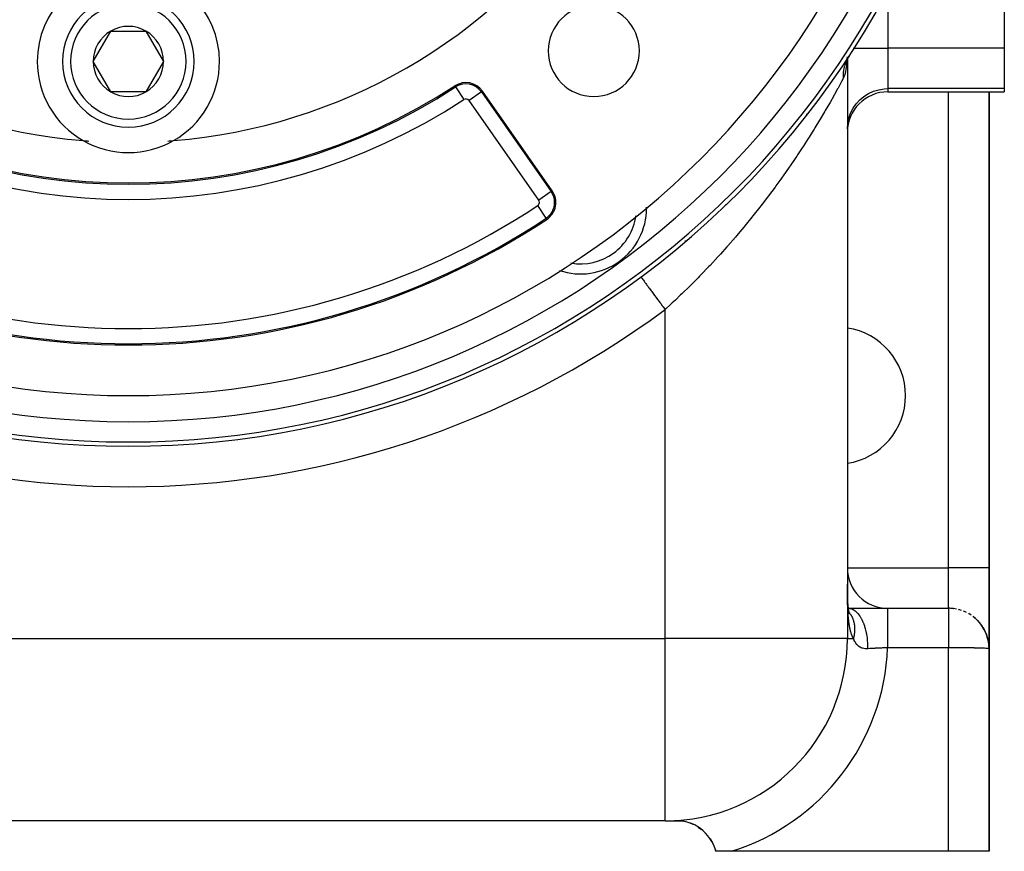
# Model space of a CAD drawing. Extents: x 24 to 1156, y -685 to 283.
# Drawn here: x 473 to 570, y -315 to -233 of the extents above; entities that cross this region are included whole.
import ezdxf

# ---------------------------------------------------------------- set-up
doc = ezdxf.new("R2010")
doc.units = 0
doc.linetypes.add('DASHED', pattern=[11.05, 8.7, -2.35])
doc.layers.get('0').update_dxf_attribs({"linetype": 'CONTINUOUS'})
doc.layers.add('NEVIDI', color=4, linetype='DASHED')

msp = doc.modelspace()

# ---------------------------------------------------------------- linework, layer by layer
at = {"color": 2}
for p, q in [((570.5, -227.153619), (570.5, -235.704201)), ((480.535898, -237), (482.267949, -234)), ((482.267949, -234), (485.732051, -234)), ((485.732051, -234), (487.464102, -237)), ((570.5, -235.704201), (570.5, -239.684804)), ((482.267949, -240), (480.535898, -237)), ((487.464102, -237), (485.732051, -240)), ((554.900954, -237.023857), (554.838167, -237.291188)), ((554.945582, -236.896244), (554.853193, -237.16043)), ((555.058307, -236.653417), (554.89461, -237.006045)), ((554.911037, -236.995024), (554.899914, -237.078108)), ((554.949686, -236.706347), (554.93234, -236.835908)), ((554.995934, -236.765522), (554.970766, -236.813659)), ((555.064152, -236.643506), (554.995934, -236.765522)), ((555, -236.734096), (555, -236.551033)), ((555, -236.551033), (555, -236.734096)), ((555, -236.551033), (555, -236.734096)), ((555, -236.551033), (555, -236.734096)), ((555, -236.551033), (555, -236.734096)), ((555, -236.734096), (555, -236.551033)), ((555, -236.761837), (555, -236.75825)), ((555, -236.75825), (555, -236.761837)), ((555, -236.75825), (555, -236.761837)), ((555, -236.75825), (555, -236.761837)), ((555, -236.75825), (555, -236.761837)), ((555, -236.761837), (555, -236.75825)), ((555, -236.779019), (555, -294)), ((555, -236.779019), (555, -294)), ((555.091957, -236.596891), (555.064152, -236.643506)), ((555.141785, -236.517281), (555.091957, -236.596891)), ((555.153103, -236.499849), (555.141785, -236.517281)), ((555.1531, -236.499853), (555.235605, -236.364245)), ((485.732051, -240), (482.267949, -240)), ((525.855362, -249.775652), (518.969352, -239.94141)), ((559, -240), (570.5, -240)), ((569, -287), (569, -240)), ((569, -240), (569, -287)), ((570.5, -239.684804), (570.5, -240)), ((539, -254.680675), (539, -254.806115)), ((539, -254.680675), (539, -254.806115)), ((534.617978, -258.284847), (534.618462, -258.285501)), ((534.618462, -258.285501), (534.620606, -258.288394)), ((569, -287), (569, -295)), ((569, -287.450861), (569, -287)), ((569, -287), (569, -287.450861)), ((569, -295), (569, -287)), ((555.004909, -288.774392), (555.003548, -288.629538)), ((555.006521, -288.918635), (555.004909, -288.774392)), ((555.008396, -289.062072), (555.006521, -288.918635)), ((555.010544, -289.20439), (555.008396, -289.062072)), ((555.01298, -289.345578), (555.010544, -289.20439)), ((555.015723, -289.485638), (555.01298, -289.345578)), ((555.018791, -289.62457), (555.015723, -289.485638)), ((555.021595, -289.709856), (555.01748, -289.575193)), ((555.026136, -289.843395), (555.021595, -289.709856)), ((555.031122, -289.975812), (555.026136, -289.843395)), ((555.036571, -290.107104), (555.031122, -289.975812)), ((555.042506, -290.237269), (555.036571, -290.107104)), ((555.046708, -290.298478), (555.039404, -290.172523)), ((555.054589, -290.42331), (555.046708, -290.298478)), ((555.063071, -290.547014), (555.054589, -290.42331)), ((555.066571, -290.593028), (555.063071, -290.547014)), ((555.077258, -290.71145), (555.066571, -290.593028)), ((555.088654, -290.828733), (555.077258, -290.71145)), ((555.006938, -290.999144), (555.010101, -290.999177)), ((555.00695, -291.006235), (555.010106, -291.006461)), ((555.007285, -291.199241), (555.010238, -291.201372)), ((555.01025, -291.219049), (555.007314, -291.215838)), ((555.007317, -291.217627), (555.010251, -291.220624)), ((555.032053, -291.242893), (555.030939, -291.241675)), ((555.030939, -291.241755), (555.032053, -291.242893)), ((555.041135, -291.008678), (555.044699, -291.008933)), ((555.100747, -290.944532), (555.088654, -290.828733)), ((555.105332, -290.970676), (555.09163, -290.859637)), ((555.119739, -291.079923), (555.105332, -290.970676)), ((555.122059, -291.094741), (555.106034, -290.990086)), ((555.109199, -291), (558.981583, -291)), ((555.109329, -291.013551), (555.129236, -291.014974)), ((555.138822, -291.197665), (555.122059, -291.094741)), ((555.157912, -291.298642), (555.138775, -291.201813)), ((555.156334, -291.298872), (555.138822, -291.197665)), ((555.176883, -291.383798), (555.155373, -291.292826)), ((555.177816, -291.393816), (555.157912, -291.298642)), ((555.195606, -291.454131), (555.175092, -291.380792)), ((555.199179, -291.473175), (555.176883, -291.383798)), ((555.21393, -291.510709), (555.191349, -291.441785)), ((555.220277, -291.537963), (555.195606, -291.454131)), ((555.202743, -291.4802), (555.198279, -291.469568)), ((555.231669, -291.554463), (555.203217, -291.479706)), ((555.203217, -291.479706), (555.21393, -291.510709)), ((555.217372, -291.501849), (555.203407, -291.478591)), ((555.209149, -291.493103), (555.206544, -291.488165)), ((555.230912, -291.540198), (555.208043, -291.492739)), ((555.217811, -291.516098), (555.208173, -291.493137)), ((555.212736, -291.504715), (555.217811, -291.516098)), ((555.240944, -291.589271), (555.21393, -291.510709)), ((555.248119, -291.585142), (555.217811, -291.516098)), ((558.981583, -291), (565, -291)), ((558.981583, -291), (565, -291)), ((565.459203, -291.026446), (565.470517, -291.029073)), ((565.773912, -291.075582), (565.470517, -291.029073)), ((565.979447, -291.121768), (566.001818, -291.128691)), ((566.285065, -291.212044), (566.001818, -291.128691)), ((566.482755, -291.284972), (566.512288, -291.297952)), ((566.773751, -291.414779), (566.512288, -291.297952)), ((566.959966, -291.513091), (566.992523, -291.532484)), ((567.231422, -291.680248), (566.992523, -291.532484)), ((567.402899, -291.802176), (567.434533, -291.826922)), ((567.649955, -292.003712), (567.434533, -291.826922)), ((567.434533, -291.826922), (567.484938, -291.870721)), ((567.831515, -292.175244), (567.484938, -291.870721)), ((567.803977, -292.147333), (567.831515, -292.175244)), ((568.022121, -292.379545), (567.831515, -292.175244)), ((567.831515, -292.175244), (567.87554, -292.223653)), ((568.177625, -292.570918), (567.87554, -292.223653)), ((568.155837, -292.542218), (568.177625, -292.570918)), ((568.341497, -292.801273), (568.177625, -292.570918)), ((568.177625, -292.570918), (568.212377, -292.619843)), ((568.467889, -293.006927), (568.212377, -292.619843)), ((568.212377, -292.619843), (568.245199, -292.670198)), ((568.492332, -293.052162), (568.245199, -292.670198)), ((568.452526, -292.980084), (568.467889, -293.006927)), ((568.489437, -293.047687), (568.467889, -293.006927)), ((568.467889, -293.006927), (568.492332, -293.052162)), ((568.698131, -293.475829), (568.492332, -293.052162)), ((568.492332, -293.052162), (568.51539, -293.098169)), ((568.602161, -293.26091), (568.501992, -293.071436)), ((568.712842, -293.513517), (568.51539, -293.098169)), ((568.688849, -293.453264), (568.698131, -293.475829)), ((568.698131, -293.475829), (568.712842, -293.513517)), ((568.712842, -293.513517), (568.726706, -293.551543)), ((568.726706, -293.551543), (568.739719, -293.5899)), ((568.800161, -293.751489), (568.730777, -293.564031)), ((568.739719, -293.5899), (568.751879, -293.628577)), ((568.878302, -294.023861), (568.739719, -293.5899)), ((568.884351, -294.051048), (568.751879, -293.628577)), ((568.871854, -293.996775), (568.753373, -293.633344)), ((568.865006, -293.969791), (568.76234, -293.661939)), ((568.860674, -293.953485), (568.865006, -293.969791)), ((568.869457, -293.989422), (568.865006, -293.969791)), ((568.865006, -293.969791), (568.871854, -293.996775)), ((568.871854, -293.996775), (568.878302, -294.023861)), ((568.878302, -294.023861), (568.884351, -294.051048)), ((568.888548, -294.073632), (568.881021, -294.04043)), ((568.884351, -294.051048), (568.889999, -294.078333)), ((568.889999, -294.078333), (568.895246, -294.105713)), ((568.931702, -294.263982), (568.892107, -294.089333)), ((568.972541, -294.536973), (568.895246, -294.105713)), ((568.969538, -294.508782), (568.901069, -294.140882)), ((568.910886, -294.197126), (568.902332, -294.153217)), ((568.971091, -294.522871), (568.902735, -294.148152)), ((568.966121, -294.480643), (568.903729, -294.160392)), ((568.967881, -294.494706), (568.905172, -294.165097)), ((568.965031, -294.472244), (568.966121, -294.480643)), ((568.966121, -294.480643), (568.967881, -294.494706)), ((568.967881, -294.494706), (568.969538, -294.508782)), ((568.969538, -294.508782), (568.971091, -294.522871)), ((568.971091, -294.522871), (568.972541, -294.536973)), ((568.972541, -294.536973), (568.973888, -294.551086)), ((568.973888, -294.551086), (568.975131, -294.565212)), ((568.975131, -294.565212), (568.97627, -294.579348)), ((568.97627, -294.579348), (568.977307, -294.593495)), ((568.977307, -294.593495), (568.978239, -294.607653)), ((568.978239, -294.607653), (568.979068, -294.621821)), ((569, -295), (568.979068, -294.621821)), ((569, -315), (569, -295)), ((569, -295), (569, -315)), ((537, -312), (431, -312)), ((537, -312), (431, -312)), ((537.916172, -311.976669), (538.302369, -311.975675)), ((538.302369, -311.975675), (538.824538, -312.034144)), ((539.13446, -312.103424), (539.334637, -312.160432)), ((539.360169, -312.168651), (539.68365, -312.289651)), ((539.68365, -312.289651), (539.823819, -312.352315)), ((540.039348, -312.461878), (540.070662, -312.480499)), ((540.283563, -312.607104), (540.609758, -312.843971)), ((540.81113, -313.014418), (540.940195, -313.138453)), ((541.212107, -313.434875), (541.220465, -313.445828)), ((541.468838, -313.784376), (541.67989, -314.148016)), ((541.747754, -314.2888), (541.888287, -314.630398)), ((541.936522, -314.774568), (542, -315)), ((543.557439, -315), (542, -315)), ((565, -315), (543.557439, -315)), ((569, -315), (565, -315))]:
    msp.add_line(p, q, dxfattribs=at)
for centre, radius, start, end in [((484, -190), 85, 90, 270), ((484, -190), 85, 270, 90), ((484, -190), 80, 180, 360), ((484, -190), 55, 214.647677, 265.352323), ((484, -190), 55, 274.647677, 325.352323), ((484, -237), 9, 0, 180), ((484, -237), 6.5, 0, 180), ((529.961941, -235.961941), 4.5, 0, 180), ((484, -237), 3.464102, 120, 180), ((484, -237), 3.464102, 60, 120), ((484, -237), 3.464102, 0, 60), ((529.961941, -235.961941), 4.5, 180, 360), ((484, -237), 9, 180, 240.318833), ((484, -237), 6.5, 180, 360), ((484, -237), 3.464102, 180, 240), ((484, -237), 3.464102, 300, 360), ((484, -237), 9, 299.681167, 360), ((517.331048, -241.088563), 2, 35, 123.121113), ((484, -190), 59, 236.878887, 303.121113), ((484, -237), 3.464102, 240, 300), ((517.331048, -241.088563), 1.875949, 35, 123.121113), ((559, -244), 4, 90, 180), ((484, -190), 55, 265.352323, 265.936956), ((484, -237), 9, 240.318833, 299.681167), ((484, -190), 55, 274.063044, 274.647677), ((524.217058, -250.922805), 2, 303.430056, 35), ((528.671679, -251.485292), 6.5, 251.235896, 360), ((528.671679, -251.485292), 6.5, 0, 0.889289), ((484, -190), 75, 236.569944, 303.430056), ((554, -270), 6.75, 0, 81.464452), ((554, -270), 6.75, 278.535548, 360), ((559, -287), 4, 180, 270), ((565, -295), 4, 83.407861, 90), ((537, -294), 18, 270, 360), ((538.119766, -315.971484), 4, 14.056057, 92.917527)]:
    msp.add_arc(centre, radius, start, end, dxfattribs=at)
at = {"layer": 'NEVIDI', "color": 7, "linetype": 'CONTINUOUS'}
for p, q in [((559, -229.883383), (559, -235.704201)), ((555.559541, -235.704201), (555.636094, -235.704201)), ((555.648659, -235.704201), (559, -235.704201)), ((559, -235.704201), (559, -239.684804)), ((570.5, -235.704201), (559, -235.704201)), ((554.796975, -237.21209), (554.765983, -237.300997)), ((554.813028, -237.168848), (554.796975, -237.21209)), ((554.832714, -237.118076), (554.813028, -237.168848)), ((554.886981, -236.988932), (554.832714, -237.118076)), ((554.909441, -236.939407), (554.886981, -236.988932)), ((554.934964, -237.105111), (554.903008, -237.43034)), ((554.950049, -236.854719), (554.909441, -236.939407)), ((554.95049, -236.88567), (554.93688, -237.081972)), ((554.970766, -236.813659), (554.950049, -236.854719)), ((554.960914, -236.735336), (554.95642, -236.800155)), ((554.967478, -236.600253), (554.962302, -236.711086)), ((554.59696, -238.120219), (554.587494, -238.261942)), ((554.602127, -238.065349), (554.59696, -238.120219)), ((554.61301, -237.970874), (554.602127, -238.065349)), ((554.619249, -237.924726), (554.61301, -237.970874)), ((554.627378, -237.870394), (554.619249, -237.924726)), ((554.652105, -237.731318), (554.627378, -237.870394)), ((554.663176, -237.677662), (554.652105, -237.731318)), ((554.684227, -237.585479), (554.663176, -237.677662)), ((554.695433, -237.540544), (554.684227, -237.585479)), ((554.709415, -237.48771), (554.695433, -237.540544)), ((554.749119, -237.352894), (554.709415, -237.48771)), ((554.803637, -238.056992), (554.744039, -238.296575)), ((554.765983, -237.300997), (554.749119, -237.352894)), ((554.80738, -238.039478), (554.803637, -238.056992)), ((554.856855, -237.770782), (554.80738, -238.039478)), ((554.856985, -237.769963), (554.856855, -237.770782)), ((554.860069, -237.75045), (554.856985, -237.769963)), ((554.900519, -237.451879), (554.860069, -237.75045)), ((554.903008, -237.43034), (554.900519, -237.451879)), ((554.358967, -239.121218), (554.078061, -239.636146)), ((554.397245, -239.050458), (554.358967, -239.121218)), ((554.429679, -238.990394), (554.397245, -239.050458)), ((554.59212, -238.688083), (554.429679, -238.990394)), ((554.584102, -238.364081), (554.58351, -238.459783)), ((554.58351, -238.459783), (554.584305, -238.515249)), ((554.585303, -238.31724), (554.584102, -238.364081)), ((554.584305, -238.515249), (554.590189, -238.658152)), ((554.587494, -238.261942), (554.585303, -238.31724)), ((554.66371, -238.53346), (554.592121, -238.688081)), ((554.668973, -238.520251), (554.66371, -238.53346)), ((554.739576, -238.311988), (554.668973, -238.520251)), ((554.744039, -238.296575), (554.739576, -238.311988)), ((516.306009, -239.517423), (516.238226, -239.413528)), ((516.306063, -239.517505), (517.125126, -240.772934)), ((518.867655, -240.012619), (517.639756, -240.872403)), ((518.867735, -240.012563), (518.969352, -239.94141)), ((518.867735, -240.012563), (525.753746, -249.846805)), ((554.032952, -239.718116), (553.725301, -240.271899)), ((554.078061, -239.636146), (554.032952, -239.718116)), ((557.093781, -240.165881), (557.581526, -239.943499)), ((557.581526, -239.943499), (558.094983, -239.788028)), ((558.094983, -239.788028), (558.624662, -239.702367)), ((558.624662, -239.702367), (559, -239.684804)), ((559, -239.684804), (559, -240)), ((570.5, -239.684804), (559, -239.684804)), ((565, -287), (565, -240)), ((524.525766, -250.706646), (517.639756, -240.872403)), ((553.289013, -241.042215), (553.231765, -241.142015)), ((553.655884, -240.395616), (553.289013, -241.042215)), ((553.707371, -240.303897), (553.655884, -240.395616)), ((553.725301, -240.271899), (553.707371, -240.303897)), ((555.86796, -241.189436), (556.229075, -240.794613)), ((556.229075, -240.794613), (556.640209, -240.451303)), ((556.640209, -240.451303), (557.093781, -240.165881)), ((552.754916, -241.962152), (552.321613, -242.69077)), ((552.762445, -241.949354), (552.754916, -241.962152)), ((552.825534, -241.841927), (552.762445, -241.949354)), ((553.231765, -241.142015), (552.825534, -241.841927)), ((555.320075, -242.105162), (555.563091, -241.628955)), ((555.563091, -241.628955), (555.86796, -241.189436)), ((551, -242.304677), (551, -242.169754)), ((552.254182, -242.802777), (551.785716, -243.570875)), ((552.321613, -242.69077), (552.254182, -242.802777)), ((555.036005, -243.132522), (555.143308, -242.609457)), ((555.143308, -242.609457), (555.320075, -242.105162)), ((551.533841, -243.97676), (551.219438, -244.47677)), ((551.713954, -243.687009), (551.533841, -243.97676)), ((551.785716, -243.570875), (551.713954, -243.687009)), ((555, -243.665408), (555.036005, -243.132522)), ((551.143801, -244.595986), (550.623694, -245.404732)), ((551.219438, -244.47677), (551.143801, -244.595986)), ((550.544257, -245.52659), (550.081662, -246.227674)), ((550.623694, -245.404732), (550.544257, -245.52659)), ((549.916079, -246.475117), (549.344911, -247.314862)), ((549.998851, -246.351653), (549.916079, -246.475117)), ((550.081662, -246.227674), (549.998851, -246.351653)), ((549.258324, -247.440345), (548.661573, -248.292618)), ((549.344911, -247.314862), (549.258324, -247.440345)), ((548.42128, -248.629741), (547.950586, -249.280322)), ((548.571179, -248.419839), (548.42128, -248.629741)), ((548.661573, -248.292618), (548.571179, -248.419839)), ((525.753746, -249.846805), (524.525766, -250.706646)), ((525.753746, -249.846805), (525.855362, -249.775652)), ((547.856906, -249.408286), (547.21715, -250.269093)), ((547.950586, -249.280322), (547.856906, -249.408286)), ((547.120655, -250.396988), (546.579382, -251.105236)), ((547.21715, -250.269093), (547.120655, -250.396988)), ((525.250554, -252.488396), (524.424679, -251.23732)), ((543, -251.083043), (543, -251.187986)), ((546.361981, -251.3854), (545.683138, -252.244812)), ((546.461435, -251.257536), (546.361981, -251.3854)), ((546.579382, -251.105236), (546.461435, -251.257536)), ((525.250554, -252.488396), (525.318896, -252.591923)), ((545.580735, -252.372466), (544.881822, -253.230227)), ((545.683138, -252.244812), (545.580735, -252.372466)), ((544.585211, -253.587283), (544.056927, -254.213239)), ((544.77666, -253.357287), (544.585211, -253.587283)), ((544.881822, -253.230227), (544.77666, -253.357287)), ((543.948643, -254.339991), (543.207771, -255.193409)), ((544.056927, -254.213239), (543.948643, -254.339991)), ((543.096102, -255.319986), (542.470339, -256.019576)), ((543.207771, -255.193409), (543.096102, -255.319986)), ((542.21955, -256.295404), (541.44166, -257.134844)), ((542.333973, -256.169876), (542.21955, -256.295404)), ((542.470339, -256.019576), (542.333973, -256.169876)), ((541.325235, -257.258423), (540.532734, -258.085767)), ((541.44166, -257.134844), (541.325235, -257.258423)), ((534.620606, -258.288394), (534.634118, -258.306621)), ((534.634118, -258.306621), (534.646145, -258.322845)), ((534.646145, -258.322845), (534.656985, -258.337469)), ((534.656985, -258.337469), (534.692204, -258.384981)), ((534.692204, -258.384981), (534.715895, -258.41694)), ((534.715895, -258.41694), (534.735549, -258.443454)), ((534.735549, -258.443454), (534.791504, -258.518939)), ((534.791504, -258.518939), (534.826462, -258.566098)), ((534.826462, -258.566098), (534.854879, -258.604433)), ((534.854879, -258.604433), (534.930259, -258.706123)), ((540.268387, -258.356455), (539.606845, -259.022587)), ((540.414246, -258.207419), (540.268387, -258.356455)), ((540.532734, -258.085767), (540.414246, -258.207419)), ((534.930259, -258.706123), (534.975857, -258.767634)), ((534.975857, -258.767634), (535.01279, -258.817458)), ((535.01279, -258.817458), (535.106073, -258.9433)), ((535.106073, -258.9433), (535.161461, -259.018019)), ((535.161461, -259.018019), (535.206453, -259.078714)), ((535.206453, -259.078714), (535.315656, -259.226032)), ((535.315656, -259.226032), (535.379843, -259.312622)), ((535.379843, -259.312622), (535.432449, -259.383588)), ((535.432449, -259.383588), (535.555331, -259.549359)), ((535.555331, -259.549359), (535.627207, -259.646322)), ((539.486033, -259.142523), (538.663729, -259.945124)), ((539.606845, -259.022587), (539.486033, -259.142523)), ((535.627207, -259.646322), (535.686598, -259.726442)), ((535.686598, -259.726442), (535.820931, -259.90766)), ((535.820931, -259.90766), (535.899159, -260.013191)), ((535.899159, -260.013191), (535.964391, -260.101191)), ((535.964391, -260.101191), (536.107488, -260.294233)), ((536.107488, -260.294233), (536.190766, -260.406576)), ((536.190766, -260.406576), (536.260885, -260.501169)), ((536.260885, -260.501169), (536.410001, -260.702329)), ((538.01444, -260.562296), (537.703017, -260.853252)), ((538.54062, -260.063251), (538.01444, -260.562296)), ((538.663729, -259.945124), (538.54062, -260.063251)), ((536.410001, -260.702329), (536.496792, -260.819412)), ((536.496792, -260.819412), (536.570595, -260.918975)), ((536.570595, -260.918975), (536.723163, -261.124791)), ((536.723163, -261.124791), (536.811877, -261.24447)), ((536.811877, -261.24447), (536.888065, -261.347249)), ((536.888065, -261.347249), (537, -261.498252)), ((537, -294), (537, -261.498252)), ((537.577528, -260.969579), (537.000002, -261.498255)), ((537.703017, -260.853252), (537.577528, -260.969579)), ((555, -287), (565, -287)), ((565, -291), (565, -287)), ((569, -287), (565, -287)), ((555.004944, -289.18335), (555.00449, -289.119707)), ((555.005597, -289.267053), (555.004944, -289.18335)), ((555.006135, -289.330248), (555.005597, -289.267053)), ((555.006903, -289.413316), (555.006135, -289.330248)), ((555.00753, -289.475792), (555.006903, -289.413316)), ((555.00843, -289.558383), (555.00753, -289.475792)), ((555.009162, -289.620566), (555.00843, -289.558383)), ((555.010201, -289.702268), (555.009162, -289.620566)), ((555.011047, -289.763957), (555.010201, -289.702268)), ((555.012244, -289.844998), (555.011047, -289.763957)), ((555.013216, -289.906204), (555.012244, -289.844998)), ((555.014586, -289.9866), (555.013216, -289.906204)), ((555.015693, -290.047162), (555.014586, -289.9866)), ((555.017257, -290.127098), (555.015693, -290.047162)), ((555.018512, -290.187076), (555.017257, -290.127098)), ((555.020287, -290.26653), (555.018512, -290.187076)), ((555.021707, -290.326063), (555.020287, -290.26653)), ((555.023711, -290.404914), (555.021707, -290.326063)), ((555.025309, -290.463992), (555.023711, -290.404914)), ((555.027561, -290.542212), (555.025309, -290.463992)), ((555.029356, -290.60092), (555.027561, -290.542212)), ((555.03094, -290.650317), (555.029356, -290.60092)), ((555.03187, -290.67834), (555.03094, -290.650317)), ((555.033869, -290.736408), (555.03187, -290.67834)), ((555.007315, -291.216834), (555.010251, -291.219812)), ((555.036672, -290.81323), (555.033869, -290.736408)), ((555.038894, -290.870737), (555.036672, -290.81323)), ((555.042002, -290.946785), (555.038894, -290.870737)), ((555.04446, -291.003691), (555.042002, -290.946785)), ((555.047892, -291.078908), (555.04446, -291.003691)), ((555.050612, -291.135365), (555.047892, -291.078908)), ((555.05438, -291.209509), (555.050612, -291.135365)), ((555.057366, -291.265252), (555.05438, -291.209509)), ((555.0615, -291.338511), (555.057366, -291.265252)), ((555.064759, -291.393381), (555.0615, -291.338511)), ((555.069287, -291.465838), (555.064759, -291.393381)), ((555.072843, -291.519961), (555.069287, -291.465838)), ((555.077775, -291.591411), (555.072843, -291.519961)), ((555.081646, -291.644805), (555.077775, -291.591411)), ((555.086998, -291.715141), (555.081646, -291.644805)), ((555.1095, -291.002284), (555.29265, -291.022175)), ((555.221684, -291.463153), (555.25047, -291.502368)), ((555.25047, -291.502368), (555.258563, -291.513716)), ((555.258563, -291.513716), (555.290046, -291.559292)), ((555.29265, -291.022175), (555.294944, -291.022677)), ((555.294944, -291.022677), (555.314889, -291.027281)), ((555.295933, -291.568079), (555.322653, -291.609093)), ((555.314889, -291.027281), (555.328339, -291.030629)), ((555.322653, -291.609093), (555.364665, -291.677656)), ((555.328339, -291.030629), (555.531928, -291.105662)), ((555.364665, -291.677656), (555.389198, -291.720283)), ((555.531928, -291.105662), (555.548987, -291.114074)), ((555.548987, -291.114074), (555.564472, -291.122002)), ((555.564472, -291.122002), (555.570839, -291.125343)), ((555.570839, -291.125343), (555.761821, -291.248206)), ((555.761821, -291.248206), (555.793235, -291.272789)), ((555.793235, -291.272789), (555.797037, -291.275853)), ((555.797037, -291.275853), (555.817787, -291.292907)), ((555.817787, -291.292907), (555.981236, -291.448192)), ((555.981236, -291.448192), (556.010918, -291.480607)), ((556.010918, -291.480607), (556.031828, -291.504272)), ((556.031828, -291.504272), (556.051394, -291.527048)), ((556.051394, -291.527048), (556.186554, -291.702286)), ((558.981583, -291), (558.981582, -291.026451)), ((558.981582, -291.026451), (558.981582, -291.031037)), ((558.981582, -291.031037), (558.981582, -291.031928)), ((558.981582, -291.031928), (558.981583, -291.121547)), ((558.981583, -291.121547), (558.981583, -291.123591)), ((558.981583, -291.123591), (558.981583, -291.132901)), ((558.981583, -291.132901), (558.981584, -291.276188)), ((558.981584, -291.276188), (558.981584, -291.2841)), ((558.981584, -291.2841), (558.981584, -291.301169)), ((558.981584, -291.301169), (558.981585, -291.486509)), ((558.981585, -291.486509), (558.981585, -291.511363)), ((558.981585, -291.511363), (558.981585, -291.533768)), ((558.981585, -291.533768), (558.981585, -291.751011)), ((565, -291), (565, -291.000816)), ((565, -291.000816), (565, -291.00133)), ((565, -291.00133), (565, -291.007946)), ((565, -291.007946), (565, -291.009413)), ((565, -291.009413), (565, -291.022397)), ((565, -291.022397), (565, -291.024816)), ((565, -291.024816), (565, -291.031024)), ((565, -291.031024), (565, -291.044149)), ((565, -291.044149), (565, -291.047517)), ((565, -291.047517), (565, -291.073168)), ((565, -291.073168), (565, -291.07748)), ((565, -291.07748), (565, -291.109397)), ((565, -291.109397), (565, -291.114642)), ((565, -291.114642), (565, -291.123544)), ((565, -291.123544), (565, -291.152731)), ((565, -291.152731), (565, -291.158903)), ((565, -291.158903), (565, -291.20313)), ((565, -291.20313), (565, -291.210207)), ((565, -291.210207), (565, -291.260478)), ((565, -291.260478), (565, -291.268453)), ((565, -291.268453), (565, -291.27617)), ((565, -291.27617), (565, -291.32468)), ((565, -291.32468), (565, -291.333542)), ((565, -291.333542), (565, -291.395645)), ((565, -291.395645), (565, -291.405376)), ((565, -291.405376), (565, -291.473214)), ((565, -291.473214), (565, -291.483794)), ((565, -291.483794), (565, -291.486455)), ((565, -291.486455), (565, -291.55716)), ((565, -291.55716), (565, -291.568577)), ((565, -291.568577), (565, -291.647439)), ((565, -291.647439), (565, -291.659648)), ((565, -291.659648), (565, -291.743793)), ((555.091191, -291.767674), (555.086998, -291.715141)), ((555.096992, -291.836983), (555.091191, -291.767674)), ((555.101524, -291.888673), (555.096992, -291.836983)), ((555.107786, -291.956847), (555.101524, -291.888673)), ((555.112678, -292.007735), (555.107786, -291.956847)), ((555.119411, -292.074652), (555.112678, -292.007735)), ((555.123298, -292.111777), (555.119411, -292.074652)), ((555.12467, -292.124634), (555.123298, -292.111777)), ((555.131908, -292.190424), (555.12467, -292.124634)), ((555.137551, -292.239515), (555.131908, -292.190424)), ((555.14532, -292.304211), (555.137551, -292.239515)), ((555.151373, -292.35248), (555.14532, -292.304211)), ((555.159698, -292.416077), (555.151373, -292.35248)), ((555.166206, -292.463716), (555.159698, -292.416077)), ((555.175094, -292.526084), (555.166206, -292.463716)), ((555.182036, -292.57279), (555.175094, -292.526084)), ((555.191566, -292.634293), (555.182036, -292.57279)), ((555.19898, -292.680201), (555.191566, -292.634293)), ((555.389198, -291.720283), (555.427634, -291.791499)), ((555.427634, -291.791499), (555.449963, -291.835705)), ((555.449963, -291.835705), (555.460594, -291.857573)), ((555.460594, -291.857573), (555.484464, -291.908823)), ((555.484464, -291.908823), (555.484705, -291.909358)), ((555.484705, -291.909358), (555.504824, -291.955153)), ((555.504824, -291.955153), (555.535878, -292.03129)), ((555.535878, -292.03129), (555.553666, -292.078412)), ((555.553666, -292.078412), (555.580944, -292.156796)), ((555.580944, -292.156796), (555.596415, -292.205244)), ((555.596415, -292.205244), (555.606575, -292.238954)), ((555.606575, -292.238954), (555.619832, -292.285584)), ((555.619832, -292.285584), (555.622412, -292.295048)), ((555.622412, -292.295048), (555.632999, -292.335407)), ((555.632999, -292.335407), (555.652591, -292.417837)), ((555.652591, -292.417837), (555.663349, -292.468661)), ((555.663349, -292.468661), (555.679002, -292.552707)), ((555.679002, -292.552707), (555.687395, -292.604764)), ((555.687395, -292.604764), (555.694111, -292.651546)), ((555.694111, -292.651546), (555.699102, -292.690385)), ((556.186554, -291.702286), (556.214019, -291.742012)), ((556.214019, -291.742012), (556.249429, -291.795462)), ((556.249429, -291.795462), (556.267166, -291.823217)), ((556.267166, -291.823217), (556.374664, -292.006688)), ((556.374664, -292.006688), (556.399454, -292.053048)), ((556.399454, -292.053048), (556.445591, -292.143857)), ((556.445591, -292.143857), (556.461308, -292.176224)), ((556.461308, -292.176224), (556.542545, -292.356474)), ((556.542545, -292.356474), (556.564326, -292.408879)), ((556.564326, -292.408879), (556.616675, -292.542968)), ((556.616675, -292.542968), (556.63013, -292.579467)), ((556.63013, -292.579467), (556.687625, -292.746292)), ((558.981584, -292.425347), (558.981583, -292.53483)), ((558.981583, -292.53483), (558.981583, -292.570612)), ((558.981583, -292.570612), (558.981583, -292.824499)), ((558.981585, -291.826496), (558.981584, -292.065585)), ((558.981584, -292.065585), (558.981584, -292.142284)), ((558.981584, -292.142284), (558.981584, -292.174135)), ((558.981584, -292.174135), (558.981584, -292.425347)), ((558.981585, -291.751011), (558.981585, -291.799051)), ((558.981585, -291.799051), (558.981585, -291.826496)), ((565, -291.743793), (565, -291.751048)), ((565, -291.751048), (565, -291.756813)), ((565, -291.756813), (565, -291.84612)), ((565, -291.84612), (565, -291.859874)), ((565, -291.859874), (565, -291.954205)), ((565, -291.954205), (565, -291.968694)), ((565, -291.968694), (565, -292.065607)), ((565, -292.065607), (565, -292.067937)), ((565, -292.067937), (565, -292.08305)), ((565, -292.08305), (565, -292.18685)), ((565, -292.18685), (565, -292.202747)), ((565, -292.202747), (565, -292.310933)), ((565, -292.310933), (565, -292.327453)), ((565, -292.327453), (565, -292.425334)), ((565, -292.425334), (565, -292.439825)), ((565, -292.439825), (565, -292.457042)), ((565, -292.457042), (565, -292.573348)), ((565, -292.573348), (565, -292.591282)), ((565, -292.591282), (565, -292.711289)), ((555.20915, -292.740622), (555.19898, -292.680201)), ((555.217084, -292.785863), (555.20915, -292.740622)), ((555.227859, -292.844853), (555.217084, -292.785863)), ((555.236285, -292.889153), (555.227859, -292.844853)), ((555.247716, -292.946882), (555.236285, -292.889153)), ((555.256631, -292.990131), (555.247716, -292.946882)), ((555.268712, -293.046458), (555.256631, -292.990131)), ((555.275639, -293.077638), (555.268712, -293.046458)), ((555.278115, -293.088594), (555.275639, -293.077638)), ((555.290843, -293.14343), (555.278115, -293.088594)), ((555.300741, -293.18443), (555.290843, -293.14343)), ((555.314116, -293.237719), (555.300741, -293.18443)), ((555.324512, -293.277565), (555.314116, -293.237719)), ((555.338567, -293.329392), (555.324512, -293.277565)), ((555.349431, -293.367946), (555.338567, -293.329392)), ((555.364238, -293.418516), (555.349431, -293.367946)), ((555.375684, -293.45614), (555.364238, -293.418516)), ((555.391179, -293.505169), (555.375684, -293.45614)), ((555.403136, -293.541595), (555.391179, -293.505169)), ((555.419413, -293.589332), (555.403136, -293.541595)), ((555.431944, -293.624714), (555.419413, -293.589332)), ((555.448992, -293.671057), (555.431944, -293.624714)), ((555.677083, -293.615204), (555.661083, -293.707965)), ((555.678893, -293.60375), (555.677083, -293.615204)), ((555.685664, -293.558635), (555.678893, -293.60375)), ((555.688301, -293.53995), (555.685664, -293.558635)), ((555.697712, -293.466531), (555.688301, -293.53995)), ((555.703867, -293.410472), (555.697712, -293.466531)), ((555.699102, -292.690385), (555.701564, -292.711205)), ((555.701564, -292.711205), (555.705085, -292.743468)), ((555.711982, -293.318881), (555.703867, -293.410472)), ((555.705085, -292.743468), (555.712841, -292.830519)), ((555.715727, -293.263149), (555.711982, -293.318881)), ((555.712841, -292.830519), (555.716399, -292.884507)), ((555.719857, -293.172499), (555.715727, -293.263149)), ((555.716399, -292.884507), (555.720204, -292.972871)), ((555.720501, -293.150063), (555.719857, -293.172499)), ((555.720204, -292.972871), (555.721327, -293.027616)), ((555.721172, -293.117124), (555.720501, -293.150063)), ((555.721495, -293.087514), (555.721172, -293.117124)), ((555.721327, -293.027616), (555.721495, -293.087514)), ((556.687625, -292.746292), (556.705987, -292.803745)), ((556.705987, -292.803745), (556.759601, -292.985497)), ((556.759601, -292.985497), (556.770474, -293.025278)), ((556.770474, -293.025278), (556.807567, -293.169955)), ((556.807567, -293.169955), (556.822267, -293.231692)), ((556.822267, -293.231692), (556.87174, -293.463322)), ((556.87174, -293.463322), (556.879883, -293.505829)), ((556.879883, -293.505829), (556.900496, -293.620703)), ((556.900496, -293.620703), (556.911272, -293.685647)), ((558.981583, -292.824499), (558.981583, -292.969446)), ((558.981583, -292.969446), (558.981583, -293.008793)), ((558.981583, -293.008793), (558.981583, -293.256634)), ((558.981583, -293.256634), (558.981583, -293.438745)), ((558.981583, -293.438745), (558.981583, -293.480386)), ((558.981583, -293.480386), (558.981583, -293.714792)), ((565, -292.711289), (565, -292.72978)), ((565, -292.72978), (565, -292.824469)), ((565, -292.824469), (565, -292.853493)), ((565, -292.853493), (565, -292.87233)), ((565, -292.87233), (565, -292.999368)), ((565, -292.999368), (565, -293.018677)), ((565, -293.018677), (565, -293.148901)), ((565, -293.148901), (565, -293.168619)), ((565, -293.168619), (565, -293.256626)), ((565, -293.256626), (565, -293.301739)), ((565, -293.301739), (565, -293.321873)), ((565, -293.321873), (565, -293.45752)), ((565, -293.45752), (565, -293.478083)), ((565, -293.478083), (565, -293.616042)), ((565, -293.616042), (565, -293.636861)), ((431, -294), (537, -294)), ((555, -294), (537, -294)), ((537, -312), (537, -294)), ((555, -294), (555.595207, -294)), ((555.462109, -293.705385), (555.448992, -293.671057)), ((555.479945, -293.750321), (555.462109, -293.705385)), ((555.485605, -293.764183), (555.479945, -293.750321)), ((555.493689, -293.783658), (555.485605, -293.764183)), ((555.512307, -293.827127), (555.493689, -293.783658)), ((555.526644, -293.859349), (555.512307, -293.827127)), ((555.546117, -293.901474), (555.526644, -293.859349)), ((555.561086, -293.932638), (555.546117, -293.901474)), ((555.581409, -293.973352), (555.561086, -293.932638)), ((555.595207, -294), (555.581409, -293.973352)), ((555.61692, -293.914498), (555.595203, -294.000002)), ((555.663154, -294.147266), (555.595207, -294)), ((555.630236, -293.857697), (555.61692, -293.914498)), ((555.650136, -293.764633), (555.630236, -293.857697)), ((555.661083, -293.707965), (555.650136, -293.764633)), ((555.674508, -294.169988), (555.663154, -294.147266)), ((555.730857, -294.275361), (555.674508, -294.169988)), ((555.746312, -294.302215), (555.730857, -294.275361)), ((555.758342, -294.32254), (555.746312, -294.302215)), ((555.834439, -294.440122), (555.758342, -294.32254)), ((555.84724, -294.458155), (555.834439, -294.440122)), ((555.9282, -294.561787), (555.84724, -294.458155)), ((555.941846, -294.577603), (555.9282, -294.561787)), ((556.028157, -294.667843), (555.941846, -294.577603)), ((556.911272, -293.685647), (556.951003, -293.96762)), ((556.951003, -293.96762), (556.95623, -294.01188)), ((556.95623, -294.01188), (556.96497, -294.091601)), ((556.96497, -294.091601), (556.971667, -294.158752)), ((556.971667, -294.158752), (556.995951, -294.489129)), ((556.995951, -294.489129), (556.998183, -294.534521)), ((556.998183, -294.534521), (556.99996, -294.5752)), ((556.99996, -294.5752), (557.002475, -294.643612)), ((558.981583, -293.714792), (558.981583, -293.933968)), ((558.981583, -293.933968), (558.981583, -293.977758)), ((558.981583, -293.977758), (558.981583, -294.191915)), ((558.981583, -294.191915), (558.981584, -294.446669)), ((558.981584, -294.446669), (558.981584, -294.4912)), ((558.981584, -294.4912), (558.981584, -294.680204)), ((565, -293.636861), (565, -293.714775)), ((565, -293.714775), (565, -293.776937)), ((565, -293.776937), (565, -293.798064)), ((565, -293.798064), (565, -293.940038)), ((565, -293.940038), (565, -293.961384)), ((565, -293.961384), (565, -294.104877)), ((565, -294.104877), (565, -294.126465)), ((565, -294.126465), (565, -294.191839)), ((565, -294.191839), (565, -294.271265)), ((565, -294.271265), (565, -294.293045)), ((565, -294.293045), (565, -294.438691)), ((565, -294.438691), (565, -294.460771)), ((565, -294.460771), (565, -294.607043)), ((556.042623, -294.681429), (556.028157, -294.667843)), ((556.058489, -294.695859), (556.042623, -294.681429)), ((556.13422, -294.758337), (556.058489, -294.695859)), ((556.149593, -294.769806), (556.13422, -294.758337)), ((556.246473, -294.833597), (556.149593, -294.769806)), ((556.262675, -294.84294), (556.246473, -294.833597)), ((556.36436, -294.893899), (556.262675, -294.84294)), ((556.381303, -294.901191), (556.36436, -294.893899)), ((556.440283, -294.924128), (556.381303, -294.901191)), ((556.487116, -294.939779), (556.440283, -294.924128)), ((556.504725, -294.945108), (556.487116, -294.939779)), ((556.614526, -294.971981), (556.504725, -294.945108)), ((556.632758, -294.975447), (556.614526, -294.971981)), ((556.746887, -294.99134), (556.632758, -294.975447)), ((556.765684, -294.993053), (556.746887, -294.99134)), ((556.873787, -294.998386), (556.765684, -294.993053)), ((556.884168, -294.998514), (556.873787, -294.998386)), ((556.903654, -294.998581), (556.884168, -294.998514)), ((557.006058, -294.995411), (556.903654, -294.998581)), ((557.002475, -294.643612), (557.006058, -294.995411)), ((557.016003, -294.994828), (557.006058, -294.995411)), ((557.220606, -294.983123), (557.016003, -294.994828)), ((557.251463, -294.981402), (557.220606, -294.983123)), ((557.350018, -294.975978), (557.251463, -294.981402)), ((557.461716, -294.969963), (557.350018, -294.975978)), ((557.49321, -294.968292), (557.461716, -294.969963)), ((557.708111, -294.957166), (557.49321, -294.968292)), ((557.740218, -294.955545), (557.708111, -294.957166)), ((557.855573, -294.949806), (557.740218, -294.955545)), ((557.959229, -294.94476), (557.855573, -294.949806)), ((557.992049, -294.943184), (557.959229, -294.94476)), ((558.215235, -294.932732), (557.992049, -294.943184)), ((558.248746, -294.931202), (558.215235, -294.932732)), ((558.381169, -294.925248), (558.248746, -294.931202)), ((558.47626, -294.921062), (558.381169, -294.925248)), ((558.510337, -294.91958), (558.47626, -294.921062)), ((558.74032, -294.909812), (558.510337, -294.91958)), ((558.774558, -294.908392), (558.74032, -294.909812)), ((558.917373, -294.902568), (558.774558, -294.908392)), ((558.981583, -294.9), (558.917373, -294.902568)), ((565, -294.9), (558.981583, -294.9)), ((558.981584, -294.680204), (558.981584, -294.9)), ((565, -294.607043), (565, -294.629286)), ((565, -294.629286), (565, -294.680255)), ((565, -294.680255), (565, -294.776181)), ((565, -294.776181), (565, -294.79821)), ((565, -294.79821), (565, -294.9)), ((565, -315), (565, -294.9)), ((565.141858, -294.900055), (565, -294.9)), ((565.225424, -294.900149), (565.141858, -294.900055)), ((565.45916, -294.90065), (565.225424, -294.900149)), ((565.668161, -294.901398), (565.45916, -294.90065)), ((565.726339, -294.901657), (565.668161, -294.901398)), ((565.979427, -294.903044), (565.726339, -294.901657)), ((566.182799, -294.904475), (565.979427, -294.903044)), ((566.215699, -294.904734), (566.182799, -294.904475)), ((566.482759, -294.907129), (566.215699, -294.904734)), ((566.676003, -294.909205), (566.482759, -294.907129)), ((566.685646, -294.909316), (566.676003, -294.909205)), ((566.959982, -294.912827), (566.685646, -294.909316)), ((567.12871, -294.915336), (566.959982, -294.912827)), ((567.141192, -294.915533), (567.12871, -294.915336)), ((567.402894, -294.920055), (567.141192, -294.915533)), ((567.538063, -294.922709), (567.402894, -294.920055)), ((567.56779, -294.923325), (567.538063, -294.922709)), ((567.803808, -294.928679), (567.56779, -294.923325)), ((567.90704, -294.931311), (567.803808, -294.928679)), ((567.950134, -294.932469), (567.90704, -294.931311)), ((568.15584, -294.938556), (567.950134, -294.932469)), ((568.229771, -294.941006), (568.15584, -294.938556)), ((568.280831, -294.942794), (568.229771, -294.941006)), ((568.452529, -294.949502), (568.280831, -294.942794)), ((568.501105, -294.951638), (568.452529, -294.949502)), ((568.554111, -294.954118), (568.501105, -294.951638)), ((568.68885, -294.961333), (568.554111, -294.954118)), ((568.716684, -294.963036), (568.68885, -294.961333)), ((568.765177, -294.966243), (568.716684, -294.963036)), ((568.860675, -294.973838), (568.765177, -294.966243)), ((568.873242, -294.975025), (568.860675, -294.973838)), ((568.910466, -294.97896), (568.873242, -294.975025)), ((568.965032, -294.986804), (568.910466, -294.97896)), ((568.968184, -294.98741), (568.965032, -294.986804)), ((568.987326, -294.992043), (568.968184, -294.98741)), ((569, -295), (568.987326, -294.992043))]:
    msp.add_line(p, q, dxfattribs=at)
for centre, radius, start, end in [((484, -190), 84.578513, 90, 270), ((484, -190), 84.578513, 270, 90), ((484, -190), 82.579732, 90, 270), ((484, -190), 82.579732, 270, 90), ((484, -237), 5.7, 0, 180), ((484, -237), 5.7, 180, 360), ((484, -190), 59.124051, 236.878887, 303.121113), ((484, -190), 60.623137, 236.878887, 303.121113), ((517.331048, -241.088563), 0.376863, 35, 123.121113), ((524.217058, -250.922805), 1.875949, 0, 35), ((524.217058, -250.922805), 0.376863, 0, 35), ((484, -190), 73.376863, 236.569944, 303.430056), ((524.217058, -250.922805), 0.376863, 303.430056, 360), ((524.217058, -250.922805), 1.875949, 303.430056, 360), ((484, -190), 74.875949, 236.569944, 303.430056), ((528.671679, -251.485292), 5.5, 259.868383, 352.081305), ((484, -190), 89, 233.451315, 306.548685), ((537, -294), 22, 287.341443, 357.655427)]:
    msp.add_arc(centre, radius, start, end, dxfattribs=at)

doc.saveas('drawing.dxf')
